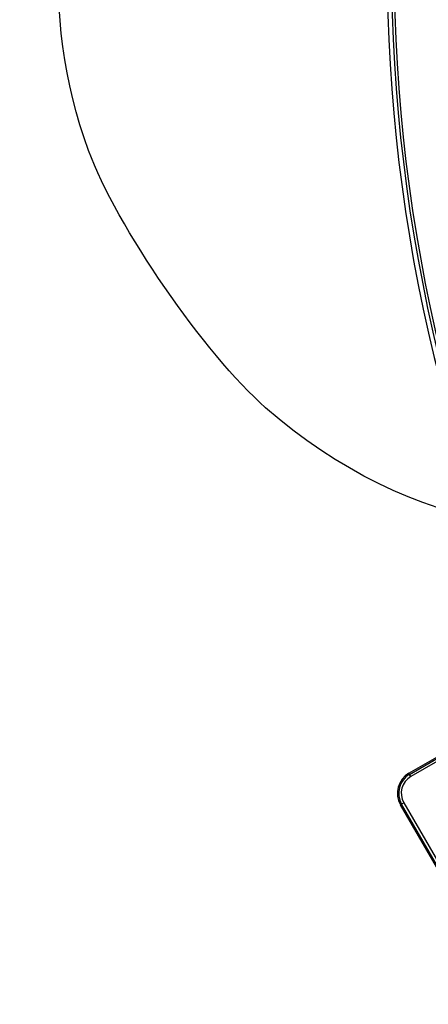
# Model space of a CAD drawing. Units: millimetres. Extents: x 0 to 291, y 0 to 204.
# Drawn here: x 92 to 100, y 36 to 54 of the extents above; entities that cross this region are included whole.
import ezdxf
from ezdxf import colors
from ezdxf.entities.mleader import LeaderData, LeaderLine
from ezdxf.math import Vec2, Vec3

# ---------------------------------------------------------------- set-up
doc = ezdxf.new("R2010")
doc.units = ezdxf.units.MM
doc.layers.add('KPF-B-8DU-D400T', color=7, linetype='Continuous')
doc.layers.add('Predeterminado', color=7, linetype='Continuous')

# ---------------------------------------------------------------- blocks, each defined once
blk = doc.blocks.new('SE1')
at = {"layer": 'KPF-B-8DU-D400T', "color": 7, "linetype": 'Continuous'}
for p, q in [((99.383, 40.128), (101.741, 41.49)), ((101.766, 41.446), (99.408, 40.085)), ((99.372, 40.149), (101.313, 41.27)), ((99.372, 40.149), (99.383, 40.128)), ((99.408, 40.085), (99.383, 40.128)), ((99.232, 39.563), (99.211, 39.552)), ((101.011, 36.434), (99.211, 39.552)), ((99.275, 39.588), (99.232, 39.563)), ((101.032, 36.446), (99.232, 39.563)), ((99.275, 39.588), (101.075, 36.471))]:
    blk.add_line(p, q, dxfattribs=at)
for centre, radius, start, end in [((130.455, 55.511), 31.5, 95.0198, 204.9802), ((130.455, 55.511), 31.414, 95.0198, 204.9802), ((130.455, 55.511), 31.364, 95.0198, 204.9802), ((99.59, 39.77), 0.437, 120, 210), ((99.59, 39.77), 0.414, 120, 210), ((99.59, 39.77), 0.364, 120, 210)]:
    blk.add_arc(centre, radius, start, end, dxfattribs=at)
blk = doc.blocks.new('_Dot')
at = {"color": 0, "linetype": 'ByBlock', "lineweight": -2}
blk.add_line((-0.5, 0), (-1, 0), dxfattribs=at)
at = {"color": 0, "linetype": 'ByBlock', "const_width": 0.5}
blk.add_lwpolyline([(-0.25, 0, 1), (0.25, 0, 1)], format="xyb", close=True, dxfattribs=at)

msp = doc.modelspace()

# ---------------------------------------------------------------- linework, layer by layer
at = {"color": 7, "linetype": 'Continuous'}
for points in [[(93.2868, 51.9715), (92.3339, 54.5845), (92.5774, 57.3081), (93.9822, 59.7511)], [(96.6497, 47.0902), (95.5038, 48.0866), (93.8036, 50.5545), (93.2868, 51.9715)], [(106.0379, 45.4976), (102.637, 44.1606), (99.3844, 44.7124), (96.6497, 47.0902)]]:
    msp.add_open_spline(points, degree=3, dxfattribs=at)

# ---------------------------------------------------------------- block references
at = {"layer": 'Predeterminado'}
msp.add_blockref('SE1', (0, 0), dxfattribs=at)

# ---------------------------------------------------------------- leaders
at = {"layer": 'Predeterminado', "color": 7, "linetype": 'Continuous'}
ml = msp.add_multileader_mtext('Standard', dxfattribs=at)
ml.set_content('{\\pxsm0.9;\\fArial TUR|b0||i0||c0|p34;\\W1.;Tapa y marco en composite, Exterior marco: 754x75 mm, Exterior tapa: 630x50 mm, Paso libre diam.580 mm.\\P}', color=256)
ml.set_leader_properties()
ml.set_arrow_properties(name='DOT')
ml.build(insert=Vec2(0, 0))
ml.multileader.update_dxf_attribs({"leader_type": 0, "dogleg_length": 0, "arrow_head_size": 2.5})
ctx = ml.context
ctx.base_point, ctx.char_height, ctx.arrow_head_size, ctx.landing_gap_size = Vec3(6.6394, 191.8973), 2.5, 2.5, 0.875
notes = []
notes.append((ctx, [(0, (0, 0, 0), (0, 0), (1, 0), 1, [])]))
ctx.mtext.insert = Vec3(8.6394, 193.5136)
for ctx, leaders in notes:
    for number, flags, end, landing, length, lines in leaders:
        leader = LeaderData()
        leader.index, (leader.has_last_leader_line, leader.has_dogleg_vector, leader.attachment_direction) = number, flags
        leader.last_leader_point, leader.dogleg_vector, leader.dogleg_length = Vec3(end), Vec3(landing), length
        for number, points, colour, breaks in lines:
            line = LeaderLine()
            line.index, line.vertices, line.color, line.breaks = number, Vec3.list(points), colors.encode_raw_color(colour), breaks
            leader.lines.append(line)
        ctx.leaders.append(leader)

doc.saveas('drawing.dxf')
